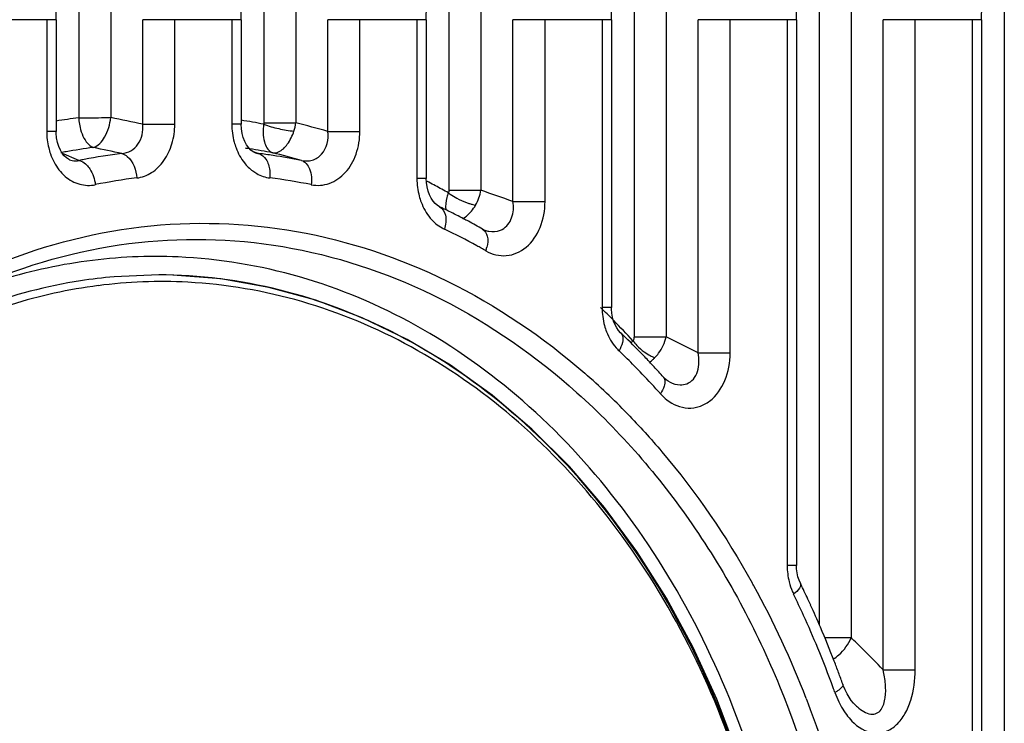
# Model space of a CAD drawing. Units: millimetres. Extents: x 4777 to 7747, y 344 to 2444.
# Drawn here: x 5257 to 5287, y 1451 to 1472 of the extents above; entities that cross this region are included whole.
import ezdxf

# ---------------------------------------------------------------- set-up
doc = ezdxf.new("R2010")
doc.units = ezdxf.units.MM
doc.header["$LTSCALE"] = 10
doc.layers.get('0').update_dxf_attribs({"linetype": 'CONTINUOUS'})

msp = doc.modelspace()

# ---------------------------------------------------------------- linework, layer by layer
at = {"color": 9, "linetype": 'Continuous'}
for p, q in [((5259.933, 1498.697), (5259.933, 1469.348)), ((5265.504, 1498.697), (5265.504, 1469.191)), ((5271.076, 1498.697), (5271.076, 1467.161)), ((5276.647, 1498.697), (5276.647, 1462.746)), ((5282.219, 1498.696), (5282.219, 1453.696)), ((5258.969, 1483.832), (5258.969, 1469.339)), ((5264.54, 1483.832), (5264.54, 1469.145)), ((5270.112, 1483.832), (5270.112, 1467.161)), ((5275.683, 1483.832), (5275.683, 1462.746)), ((5281.255, 1483.832), (5281.255, 1454.095)), ((5286.826, 1483.832), (5286.826, 1397.732)), ((5258.286, 1472.292), (5255.324, 1472.292)), ((5258.006, 1472.292), (5258.006, 1468.932)), ((5263.858, 1472.292), (5260.896, 1472.292)), ((5260.896, 1469.147), (5260.896, 1472.292)), ((5261.86, 1469.147), (5261.86, 1472.292)), ((5263.578, 1472.292), (5263.578, 1469.147)), ((5269.429, 1472.292), (5266.467, 1472.292)), ((5266.467, 1468.932), (5266.467, 1472.292)), ((5267.431, 1468.932), (5267.431, 1472.292)), ((5269.149, 1472.292), (5269.149, 1467.511)), ((5275.001, 1472.292), (5272.039, 1472.292)), ((5272.039, 1466.822), (5272.039, 1472.292)), ((5273.003, 1466.822), (5273.003, 1472.292)), ((5274.721, 1472.292), (5274.721, 1463.631)), ((5280.572, 1472.292), (5277.61, 1472.292)), ((5277.61, 1462.263), (5277.61, 1472.292)), ((5278.574, 1462.263), (5278.574, 1472.292)), ((5280.292, 1472.292), (5280.292, 1455.864)), ((5286.144, 1472.292), (5283.182, 1472.292)), ((5283.182, 1452.723), (5283.182, 1472.292)), ((5284.146, 1452.723), (5284.146, 1472.292)), ((5285.864, 1472.292), (5285.864, 1409.271)), ((5258.286, 1468.932), (5258.006, 1468.932)), ((5260.896, 1469.147), (5261.86, 1469.147)), ((5263.858, 1469.147), (5263.578, 1469.147)), ((5264.54, 1469.191), (5265.504, 1469.191)), ((5266.467, 1468.932), (5267.431, 1468.932)), ((5258.472, 1468.271), (5258.52, 1468.251)), ((5258.52, 1468.251), (5258.895, 1468.097)), ((5258.895, 1468.097), (5258.991, 1468.057)), ((5264.216, 1468.321), (5264.296, 1468.295)), ((5264.296, 1468.295), (5264.389, 1468.264)), ((5269.429, 1467.511), (5269.149, 1467.511)), ((5270.112, 1467.161), (5270.313, 1467.161)), ((5270.313, 1467.161), (5270.983, 1467.161)), ((5270.983, 1467.161), (5271.076, 1467.161)), ((5272.039, 1466.822), (5273.003, 1466.822)), ((5275.001, 1463.631), (5274.721, 1463.631)), ((5275.683, 1462.746), (5275.779, 1462.746)), ((5275.779, 1462.746), (5276.451, 1462.746)), ((5276.451, 1462.746), (5276.647, 1462.746)), ((5277.61, 1462.263), (5278.574, 1462.263)), ((5280.572, 1455.864), (5280.292, 1455.864)), ((5281.424, 1453.696), (5282.219, 1453.696)), ((5283.182, 1452.723), (5284.146, 1452.723))]:
    msp.add_line(p, q, dxfattribs=at)
at = {"color": 7, "linetype": 'Continuous'}
for p, q in [((5258.286, 1472.292), (5258.289, 1472.722)), ((5263.858, 1472.292), (5263.861, 1472.722)), ((5269.429, 1472.292), (5269.432, 1472.722)), ((5275.001, 1472.292), (5275.004, 1472.722)), ((5280.572, 1472.292), (5280.575, 1472.722)), ((5286.144, 1472.292), (5286.147, 1472.722)), ((5258.286, 1472.292), (5258.286, 1468.932)), ((5263.858, 1472.292), (5263.858, 1469.147)), ((5269.429, 1472.292), (5269.429, 1467.511)), ((5275.001, 1472.292), (5275.001, 1463.631)), ((5280.572, 1472.292), (5280.572, 1455.864)), ((5286.144, 1472.292), (5286.144, 1409.271)), ((5263.865, 1469.003), (5263.858, 1469.147)), ((5263.886, 1468.872), (5263.865, 1469.003)), ((5263.919, 1468.746), (5263.886, 1468.872)), ((5258.689, 1468.079), (5258.691, 1468.078)), ((5264.291, 1468.286), (5264.293, 1468.285)), ((5269.827, 1466.665), (5269.828, 1466.664)), ((5269.882, 1466.638), (5269.828, 1466.664)), ((5271.186, 1465.959), (5271.123, 1465.989)), ((5271.123, 1465.989), (5271.124, 1465.988)), ((5261.376, 1464.612), (5260.033, 1464.555)), ((5275.034, 1463.336), (5275.012, 1463.459)), ((5275.278, 1462.871), (5275.279, 1462.87)), ((5276.565, 1461.538), (5276.565, 1461.538)), ((5280.576, 1455.762), (5280.572, 1455.864)), ((5280.689, 1455.331), (5280.689, 1455.331)), ((5281.966, 1452.296), (5281.966, 1452.296)), ((5282.289, 1451.728), (5282.29, 1451.727))]:
    msp.add_line(p, q, dxfattribs=at)
for points in [[(5258.301, 1468.732), (5258.287, 1468.876), (5258.286, 1468.932)], [(5258.474, 1468.267), (5258.417, 1468.361), (5258.367, 1468.472), (5258.328, 1468.597), (5258.301, 1468.732)], [(5264.293, 1468.285), (5264.279, 1468.29), (5264.218, 1468.32), (5264.152, 1468.368), (5264.085, 1468.436), (5264.021, 1468.524), (5263.965, 1468.629), (5263.919, 1468.746)], [(5258.691, 1468.078), (5258.661, 1468.092), (5258.598, 1468.134), (5258.535, 1468.192), (5258.474, 1468.267)], [(5269.827, 1466.665), (5269.759, 1466.706), (5269.695, 1466.761), (5269.633, 1466.833), (5269.576, 1466.92), (5269.525, 1467.021), (5269.483, 1467.136), (5269.453, 1467.261), (5269.434, 1467.393), (5269.429, 1467.511)], [(5280.33, 1441.65), (5280.227, 1443.4), (5280.021, 1445.143), (5279.712, 1446.869), (5279.3, 1448.568), (5278.786, 1450.229), (5278.173, 1451.841), (5277.463, 1453.396), (5276.659, 1454.882), (5275.767, 1456.292), (5274.791, 1457.615), (5273.736, 1458.844), (5272.608, 1459.971), (5271.413, 1460.989), (5270.159, 1461.891), (5268.851, 1462.671), (5267.499, 1463.325), (5266.109, 1463.848), (5264.69, 1464.238), (5263.25, 1464.49), (5261.799, 1464.605), (5261.376, 1464.612)], [(5275.012, 1463.459), (5275.002, 1463.584), (5275.001, 1463.631)], [(5275.278, 1462.871), (5275.219, 1462.935), (5275.162, 1463.017), (5275.111, 1463.112), (5275.067, 1463.219), (5275.034, 1463.336)], [(5276.746, 1461.392), (5276.71, 1461.413), (5276.648, 1461.458), (5276.584, 1461.518), (5276.565, 1461.538)], [(5280.616, 1455.528), (5280.591, 1455.643), (5280.576, 1455.762)], [(5280.689, 1455.331), (5280.65, 1455.421), (5280.616, 1455.528)], [(5282.289, 1451.728), (5282.222, 1451.807), (5282.156, 1451.902), (5282.093, 1452.009), (5282.034, 1452.127), (5281.981, 1452.256), (5281.966, 1452.296)]]:
    msp.add_lwpolyline(points, dxfattribs=at)
at = {"color": 9, "linetype": 'Continuous'}
for centre, radius, start, end in [((5260.709, 1469.441), 1.743, 183.2878, 186.2006), ((5264.184, 1469.356), 1.331, 341.6813, 352.8589), ((5153.112, 1048.824), 435.132, 74.89977, 75.03109), ((5261.643, 1451.462), 17.13, 97.5, 100.2603), ((5261.598, 1451.499), 17.094, 81.5352, 81.9495), ((5261.586, 1451.421), 17.172, 79.1905, 81.5336), ((5261.659, 1451.371), 17.223, 100.2585, 100.8081), ((5262.379, 1451.254), 17.141, 100.9166, 101.3995), ((5262.357, 1451.376), 17.017, 97.0387, 100.92), ((5262.314, 1451.444), 16.948, 81.5058, 82.9653), ((5150.402, 1041.579), 441.78, 74.87554, 74.99143), ((5262.295, 1451.325), 17.068, 78.5983, 81.5035), ((5262.747, 1451.078), 16.577, 97.0401, 101.4038), ((5262.691, 1451.078), 16.577, 78.5962, 82.9599), ((5262.855, 1454.522), 14.494, 62.6773, 63.011), ((5261.478, 1451.899), 17.456, 61.1536, 62.6148), ((5256.633, 1443.057), 27.539, 60.7372, 61.1993), ((5188.023, 1230.171), 251.122, 70.45397, 70.687), ((5271.421, 1468.907), 2.257, 241.5725, 249.6927), ((5271.332, 1468.667), 2.002, 249.7069, 252.632), ((5271.252, 1468.408), 1.73, 252.6049, 255.8151), ((5270.465, 1467.015), 1.138, 240.4627, 244.6116), ((5262.032, 1449.24), 18.536, 61.2455, 64.6195), ((5271.451, 1466.467), 0.553, 292.2211, 298.8636), ((5261.875, 1448.949), 18.866, 60.7771, 61.2535), ((5261.833, 1448.875), 18.951, 60.3021, 60.7771), ((5270.178, 1465.699), 1.106, 340.8645, 346.5803), ((5261.522, 1449.07), 15.346, 97.3622, 107.3811), ((5261.468, 1449.458), 14.953, 92.1779, 97.3504), ((5261.462, 1449.519), 14.893, 86.958, 92.164), ((5259.888, 1448.358), 21.26, 44.4233, 45.92), ((5222.931, 1354.446), 120.89, 63.10842, 63.61911), ((5276.197, 1463.337), 1.398, 220.9173, 226.2411), ((5277.042, 1461.67), 1.697, 145.3936, 148.3978), ((5276.927, 1463.598), 1.605, 223.7042, 234.2827), ((5259.78, 1446.172), 22.355, 45.7718, 46.2782), ((5259.576, 1445.964), 22.645, 44.2637, 45.7696), ((5275.423, 1463.005), 1.253, 311.4576, 315.2004), ((5260.224, 1445.617), 21.271, 44.1564, 48.9249), ((5259.207, 1445.605), 23.16, 42.2837, 44.2617), ((5258.956, 1445.374), 23.502, 41.998, 42.2878), ((5258.901, 1445.325), 23.575, 41.7984, 41.998), ((5256.188, 1442.516), 26.38, 28.8807, 29.1092), ((5282.194, 1455.826), 1.898, 193.7441, 203.1887), ((5255.318, 1442.051), 27.366, 21.011, 28.8533), ((5282.086, 1455.782), 1.78, 203.2563, 205.9148), ((5254.23, 1442.243), 29.191, 24.5319, 25.9218), ((5253.7, 1442.002), 29.773, 22.4734, 24.5298), ((5256.636, 1427.358), 36.717, 45.1057, 45.833), ((5253.021, 1441.722), 30.508, 20.0677, 22.4721), ((5258.447, 1429.173), 34.153, 43.5944, 45.1086), ((5252.631, 1441.577), 30.923, 19.7812, 20.0726), ((5284.48, 1453.028), 2.921, 199.7248, 205.652)]:
    msp.add_arc(centre, radius, start, end, dxfattribs=at)
at = {"color": 7, "linetype": 'Continuous'}
for centre, radius, start, end in [((5261.662, 1449.445), 19.057, 64.1425, 64.4476), ((5261.634, 1449.388), 19.121, 63.6578, 64.1424), ((5261.563, 1449.245), 19.281, 62.2103, 63.6564), ((5261.487, 1449.1), 19.444, 61.7322, 62.2117), ((5261.405, 1448.949), 19.616, 60.3007, 61.7308), ((5261.286, 1449.661), 15.506, 92.5792, 97.6727), ((5261.283, 1449.694), 15.473, 87.4702, 92.5748), ((5261.33, 1449.37), 15.8, 97.6892, 107.7368), ((5259.31, 1446.172), 23.105, 45.7722, 46.2782), ((5259.055, 1445.912), 23.469, 43.7651, 45.7683), ((5258.792, 1445.659), 23.834, 43.2732, 43.7689), ((5258.683, 1445.556), 23.983, 42.7795, 43.2731), ((5258.573, 1445.454), 24.134, 42.2878, 42.7795), ((5258.463, 1445.354), 24.282, 41.7982, 42.2878), ((5253.919, 1442.319), 29.765, 25.5244, 25.9236), ((5253.697, 1442.213), 30.011, 24.5337, 25.5236), ((5253.336, 1442.049), 30.407, 23.1582, 24.5329), ((5252.814, 1441.827), 30.974, 21.1196, 23.1562), ((5252.403, 1441.667), 31.416, 20.4504, 21.1228), ((5252.211, 1441.595), 31.621, 19.781, 20.4505)]:
    msp.add_arc(centre, radius, start, end, dxfattribs=at)
at = {"color": 9, "linetype": 'Continuous'}
for points in [[(5258.969, 1469.339), (5258.741, 1469.31), (5258.513, 1469.279), (5258.286, 1469.241)], [(5260.896, 1469.147), (5260.575, 1469.214), (5260.254, 1469.281), (5259.933, 1469.348)], [(5264.54, 1469.145), (5264.314, 1469.189), (5264.086, 1469.232), (5263.858, 1469.267)], [(5258.006, 1468.932), (5258.006, 1468.764), (5258.026, 1468.595), (5258.066, 1468.432)], [(5263.578, 1469.147), (5263.578, 1468.966), (5263.601, 1468.783), (5263.648, 1468.608)], [(5260.271, 1468.264), (5259.983, 1468.325), (5259.695, 1468.386), (5259.407, 1468.446)], [(5264.293, 1468.285), (5264.324, 1468.275), (5264.357, 1468.268), (5264.389, 1468.264)], [(5264.764, 1468.307), (5264.778, 1468.299), (5264.792, 1468.293), (5264.807, 1468.289)], [(5258.375, 1467.777), (5258.431, 1467.704), (5258.495, 1467.637), (5258.564, 1467.577)], [(5263.956, 1467.984), (5264.028, 1467.893), (5264.113, 1467.81), (5264.206, 1467.741)], [(5264.717, 1467.757), (5264.727, 1467.682), (5264.729, 1467.605), (5264.723, 1467.529)], [(5269.149, 1467.511), (5269.149, 1467.333), (5269.172, 1467.154), (5269.217, 1466.983)], [(5270.112, 1467.161), (5270.112, 1467.134), (5270.106, 1467.106), (5270.095, 1467.082)], [(5270.915, 1466.711), (5270.996, 1466.849), (5271.05, 1467.004), (5271.076, 1467.161)], [(5270.787, 1466.526), (5270.835, 1466.584), (5270.878, 1466.646), (5270.915, 1466.711)], [(5270.828, 1466.73), (5270.857, 1466.723), (5270.886, 1466.717), (5270.915, 1466.711)], [(5269.549, 1466.324), (5269.598, 1466.266), (5269.652, 1466.211), (5269.71, 1466.161)], [(5270.531, 1466.313), (5270.583, 1466.338), (5270.63, 1466.372), (5270.674, 1466.41)], [(5270.674, 1466.41), (5270.715, 1466.445), (5270.752, 1466.484), (5270.787, 1466.526)], [(5269.71, 1466.161), (5269.77, 1466.11), (5269.835, 1466.063), (5269.904, 1466.025)], [(5274.721, 1463.631), (5274.721, 1463.448), (5274.745, 1463.264), (5274.793, 1463.088)], [(5275.645, 1462.631), (5275.457, 1462.837), (5275.267, 1463.04), (5275.072, 1463.239)], [(5275.683, 1462.746), (5275.683, 1462.706), (5275.671, 1462.662), (5275.645, 1462.631)], [(5275.646, 1462.633), (5275.683, 1462.582), (5275.723, 1462.535), (5275.767, 1462.489)], [(5276.233, 1462.154), (5276.259, 1462.142), (5276.285, 1462.132), (5276.312, 1462.122)], [(5276.152, 1461.988), (5276.187, 1462.012), (5276.221, 1462.038), (5276.252, 1462.066)], [(5276.749, 1461.39), (5276.849, 1461.34), (5276.961, 1461.305), (5277.072, 1461.303)], [(5277.072, 1461.303), (5277.139, 1461.301), (5277.208, 1461.312), (5277.27, 1461.336)], [(5276.476, 1461.038), (5276.536, 1460.971), (5276.602, 1460.909), (5276.673, 1460.854)], [(5280.292, 1455.864), (5280.292, 1455.7), (5280.312, 1455.534), (5280.351, 1455.375)], [(5281.806, 1452.091), (5281.782, 1452.074), (5281.756, 1452.058), (5281.73, 1452.042)]]:
    msp.add_open_spline(points, degree=3, dxfattribs=at)
for points, knots in [([(5258.969, 1469.341), (5259.045, 1469.342), (5259.366, 1469.341), (5259.687, 1469.345), (5259.933, 1469.348)], [0, 0, 0, 0, 0.236609, 1, 1, 1, 1]), ([(5258.976, 1469.252), (5258.983, 1469.184), (5259.025, 1468.942), (5259.12, 1468.698), (5259.239, 1468.566)], [0, 0, 0, 0, 0.280074, 1, 1, 1, 1]), ([(5259.407, 1468.446), (5259.554, 1468.487), (5259.818, 1468.792), (5259.911, 1469.141), (5259.933, 1469.348)], [0, 0, 0, 0, 0.423587, 1, 1, 1, 1]), ([(5260.271, 1468.264), (5260.364, 1468.272), (5260.552, 1468.33), (5260.851, 1468.608), (5260.915, 1468.94), (5260.896, 1469.147)], [0, 0, 0, 0, 0.234755, 0.477585, 1, 1, 1, 1]), ([(5260.715, 1467.529), (5260.872, 1467.549), (5261.194, 1467.67), (5261.568, 1468.047), (5261.807, 1468.561), (5261.86, 1468.949), (5261.86, 1469.147)], [0, 0, 0, 0, 0.221509, 0.461908, 0.724126, 1, 1, 1, 1]), ([(5264.535, 1469.147), (5264.511, 1468.971), (5264.504, 1468.671), (5264.655, 1468.364), (5264.764, 1468.307)], [0, 0, 0, 0, 0.589623, 1, 1, 1, 1]), ([(5264.535, 1469.147), (5264.682, 1469.091), (5264.984, 1469.007), (5265.292, 1468.951), (5265.447, 1468.938)], [0, 0, 0, 0, 0.502873, 1, 1, 1, 1]), ([(5264.807, 1468.289), (5264.866, 1468.28), (5265.048, 1468.317), (5265.285, 1468.558), (5265.401, 1468.798), (5265.447, 1468.938)], [0, 0, 0, 0, 0.183565, 0.542921, 1, 1, 1, 1]), ([(5265.67, 1468.057), (5265.777, 1468.034), (5266.008, 1468.036), (5266.415, 1468.294), (5266.495, 1468.695), (5266.467, 1468.932)], [0, 0, 0, 0, 0.239619, 0.479413, 1, 1, 1, 1]), ([(5265.969, 1467.327), (5266.146, 1467.291), (5266.543, 1467.319), (5267.042, 1467.679), (5267.36, 1468.251), (5267.431, 1468.701), (5267.431, 1468.932)], [0, 0, 0, 0, 0.220843, 0.45657, 0.719048, 1, 1, 1, 1]), ([(5258.066, 1468.432), (5258.081, 1468.371), (5258.149, 1468.139), (5258.264, 1467.919), (5258.375, 1467.777)], [0, 0, 0, 0, 0.258842, 1, 1, 1, 1]), ([(5259.239, 1468.566), (5259.252, 1468.552), (5259.301, 1468.503), (5259.36, 1468.464), (5259.407, 1468.446)], [0, 0, 0, 0, 0.275263, 1, 1, 1, 1]), ([(5263.648, 1468.608), (5263.664, 1468.55), (5263.735, 1468.328), (5263.848, 1468.119), (5263.956, 1467.984)], [0, 0, 0, 0, 0.258793, 1, 1, 1, 1]), ([(5258.691, 1468.078), (5258.716, 1468.068), (5258.812, 1468.036), (5258.919, 1468.037), (5258.991, 1468.057)], [0, 0, 0, 0, 0.262521, 1, 1, 1, 1]), ([(5258.991, 1468.057), (5259.01, 1468.051), (5259.091, 1468.022), (5259.161, 1467.968), (5259.207, 1467.921)], [0, 0, 0, 0, 0.22922, 1, 1, 1, 1]), ([(5260.271, 1468.264), (5260.33, 1468.248), (5260.592, 1468.089), (5260.697, 1467.764), (5260.715, 1467.529)], [0, 0, 0, 0, 0.205715, 1, 1, 1, 1]), ([(5264.389, 1468.264), (5264.478, 1468.239), (5264.647, 1468.082), (5264.703, 1467.874), (5264.717, 1467.757)], [0, 0, 0, 0, 0.437914, 1, 1, 1, 1]), ([(5265.67, 1468.057), (5265.783, 1468.024), (5265.981, 1467.771), (5265.988, 1467.485), (5265.969, 1467.327)], [0, 0, 0, 0, 0.425046, 1, 1, 1, 1]), ([(5259.207, 1467.921), (5259.242, 1467.885), (5259.377, 1467.712), (5259.449, 1467.494), (5259.469, 1467.327)], [0, 0, 0, 0, 0.229889, 1, 1, 1, 1]), ([(5258.564, 1467.577), (5258.689, 1467.47), (5258.98, 1467.306), (5259.315, 1467.296), (5259.469, 1467.327)], [0, 0, 0, 0, 0.511497, 1, 1, 1, 1]), ([(5264.206, 1467.741), (5264.245, 1467.712), (5264.402, 1467.609), (5264.585, 1467.546), (5264.723, 1467.529)], [0, 0, 0, 0, 0.258581, 1, 1, 1, 1]), ([(5269.217, 1466.983), (5269.234, 1466.921), (5269.309, 1466.686), (5269.432, 1466.465), (5269.549, 1466.324)], [0, 0, 0, 0, 0.259485, 1, 1, 1, 1]), ([(5270.095, 1467.083), (5270.079, 1467.037), (5270.027, 1466.872), (5270.002, 1466.695), (5270.019, 1466.572)], [0, 0, 0, 0, 0.282643, 1, 1, 1, 1]), ([(5270.095, 1467.083), (5270.113, 1467.069), (5270.194, 1467.01), (5270.279, 1466.958), (5270.346, 1466.922)], [0, 0, 0, 0, 0.233333, 1, 1, 1, 1]), ([(5269.828, 1466.664), (5269.92, 1466.62), (5270.057, 1466.372), (5270.016, 1466.123), (5269.977, 1465.987)], [0, 0, 0, 0, 0.419, 1, 1, 1, 1]), ([(5271.222, 1465.337), (5271.406, 1465.232), (5271.851, 1465.118), (5272.501, 1465.414), (5272.913, 1466.042), (5273.003, 1466.556), (5273.003, 1466.822)], [0, 0, 0, 0, 0.225725, 0.455955, 0.715945, 1, 1, 1, 1]), ([(5271.718, 1465.983), (5271.847, 1466.055), (5272.054, 1466.331), (5272.063, 1466.658), (5272.039, 1466.822)], [0, 0, 0, 0, 0.472862, 1, 1, 1, 1]), ([(5256.271, 1464.833), (5257.725, 1465.451), (5260.803, 1466.287), (5265.597, 1466.142), (5270.221, 1464.596), (5272.946, 1462.744), (5274.2, 1461.652)], [0, 0, 0, 0, 0.247195, 0.491176, 0.73989, 1, 1, 1, 1]), ([(5271.124, 1465.988), (5271.196, 1465.947), (5271.305, 1465.753), (5271.28, 1465.552), (5271.253, 1465.443)], [0, 0, 0, 0, 0.424973, 1, 1, 1, 1]), ([(5256.222, 1464.402), (5257.666, 1465.008), (5260.723, 1465.82), (5265.476, 1465.634), (5270.052, 1464.045), (5274.182, 1461.159), (5277.65, 1457.145), (5281.199, 1450.502), (5282.28, 1444.669), (5282.28, 1440.782)], [0, 0, 0, 0, 0.113181, 0.224965, 0.339058, 0.458549, 0.585143, 0.718939, 1, 1, 1, 1]), ([(5271.191, 1465.957), (5271.229, 1465.944), (5271.382, 1465.901), (5271.551, 1465.911), (5271.66, 1465.955)], [0, 0, 0, 0, 0.259743, 1, 1, 1, 1]), ([(5280.253, 1441.732), (5280.159, 1444.642), (5279.381, 1448.979), (5277.084, 1454.182), (5274.843, 1457.579), (5272.145, 1460.395), (5269.078, 1462.536), (5265.748, 1463.928), (5263.411, 1464.329), (5262.253, 1464.391)], [0, 0, 0, 0, 0.276209, 0.40954, 0.537722, 0.660244, 0.777329, 0.890003, 1, 1, 1, 1]), ([(5274.793, 1463.088), (5274.811, 1463.025), (5274.89, 1462.786), (5275.019, 1462.562), (5275.141, 1462.422)], [0, 0, 0, 0, 0.260062, 1, 1, 1, 1]), ([(5275.279, 1462.87), (5275.305, 1462.845), (5275.358, 1462.749), (5275.339, 1462.548), (5275.275, 1462.404), (5275.23, 1462.328)], [0, 0, 0, 0, 0.188077, 0.539553, 1, 1, 1, 1]), ([(5276.312, 1462.122), (5276.352, 1462.163), (5276.506, 1462.346), (5276.607, 1462.571), (5276.647, 1462.746)], [0, 0, 0, 0, 0.241802, 1, 1, 1, 1]), ([(5275.99, 1462.295), (5276.048, 1462.253), (5276.128, 1462.204), (5276.213, 1462.163), (5276.233, 1462.154)], [0, 0, 0, 0, 0.761484, 1, 1, 1, 1]), ([(5276.673, 1460.854), (5276.853, 1460.713), (5277.193, 1460.568), (5277.655, 1460.633), (5278.092, 1460.867), (5278.482, 1461.436), (5278.574, 1461.981), (5278.574, 1462.263)], [0, 0, 0, 0, 0.228826, 0.341597, 0.45906, 0.71669, 1, 1, 1, 1]), ([(5277.27, 1461.336), (5277.346, 1461.365), (5277.487, 1461.468), (5277.65, 1461.792), (5277.645, 1462.08), (5277.61, 1462.263)], [0, 0, 0, 0, 0.229162, 0.47224, 1, 1, 1, 1]), ([(5276.565, 1461.538), (5276.587, 1461.514), (5276.628, 1461.421), (5276.593, 1461.236), (5276.523, 1461.108), (5276.476, 1461.038)], [0, 0, 0, 0, 0.183875, 0.533847, 1, 1, 1, 1]), ([(5275.484, 1460.434), (5275.843, 1460.065), (5277.261, 1458.501), (5278.46, 1456.743), (5279.236, 1455.349)], [0, 0, 0, 0, 0.244083, 1, 1, 1, 1]), ([(5280.689, 1455.331), (5280.71, 1455.288), (5280.65, 1455.139), (5280.551, 1455.057), (5280.484, 1455.004)], [0, 0, 0, 0, 0.361273, 1, 1, 1, 1]), ([(5281.682, 1453.055), (5281.739, 1453.091), (5281.964, 1453.262), (5282.136, 1453.499), (5282.219, 1453.696)], [0, 0, 0, 0, 0.242954, 1, 1, 1, 1]), ([(5282.24, 1451.185), (5282.414, 1451.005), (5282.762, 1450.78), (5283.277, 1450.845), (5283.607, 1451.069), (5283.856, 1451.407), (5284.086, 1451.957), (5284.146, 1452.417), (5284.146, 1452.723)], [0, 0, 0, 0, 0.229039, 0.339726, 0.457012, 0.584313, 0.719421, 1, 1, 1, 1]), ([(5282.809, 1451.394), (5282.867, 1451.387), (5282.991, 1451.402), (5283.128, 1451.529), (5283.206, 1451.7), (5283.261, 1451.959), (5283.26, 1452.308), (5283.214, 1452.584), (5283.182, 1452.723)], [0, 0, 0, 0, 0.11206, 0.222772, 0.34072, 0.465481, 0.727612, 1, 1, 1, 1]), ([(5281.966, 1452.296), (5281.977, 1452.267), (5281.924, 1452.172), (5281.854, 1452.124), (5281.806, 1452.091)], [0, 0, 0, 0, 0.350688, 1, 1, 1, 1]), ([(5280.865, 1451.863), (5281.198, 1450.998), (5282.383, 1447.42), (5282.888, 1443.622), (5282.888, 1440.782)], [0, 0, 0, 0, 0.246085, 1, 1, 1, 1]), ([(5281.847, 1451.764), (5281.873, 1451.709), (5281.981, 1451.502), (5282.119, 1451.309), (5282.24, 1451.185)], [0, 0, 0, 0, 0.257592, 1, 1, 1, 1]), ([(5282.29, 1451.727), (5282.327, 1451.686), (5282.472, 1451.542), (5282.658, 1451.412), (5282.809, 1451.394)], [0, 0, 0, 0, 0.264559, 1, 1, 1, 1])]:
    msp.add_open_spline(points, degree=3, knots=knots, dxfattribs=at)
at = {"color": 7, "linetype": 'Continuous'}
for points, knots in [([(5280.676, 1440.782), (5280.675, 1443.89), (5279.971, 1448.548), (5277.638, 1454.157), (5275.314, 1457.833), (5272.475, 1460.878), (5269.228, 1463.19), (5265.688, 1464.684), (5263.198, 1465.097), (5261.966, 1465.152)], [0, 0, 0, 0, 0.276401, 0.410045, 0.538474, 0.66105, 0.777997, 0.890364, 1, 1, 1, 1]), ([(5260.033, 1464.555), (5259.695, 1464.525), (5258.338, 1464.361), (5257.004, 1464.015), (5256.039, 1463.662)], [0, 0, 0, 0, 0.248538, 1, 1, 1, 1]), ([(5280.299, 1440.782), (5280.299, 1442.35), (5280.046, 1445.469), (5278.631, 1451.351), (5275.869, 1456.662), (5271.952, 1460.708), (5268.663, 1462.923), (5265.095, 1464.293), (5262.603, 1464.609), (5261.376, 1464.612)], [0, 0, 0, 0, 0.140086, 0.278012, 0.53916, 0.661528, 0.778218, 0.890391, 1, 1, 1, 1])]:
    msp.add_open_spline(points, degree=3, knots=knots, dxfattribs=at)

doc.saveas('drawing.dxf')
